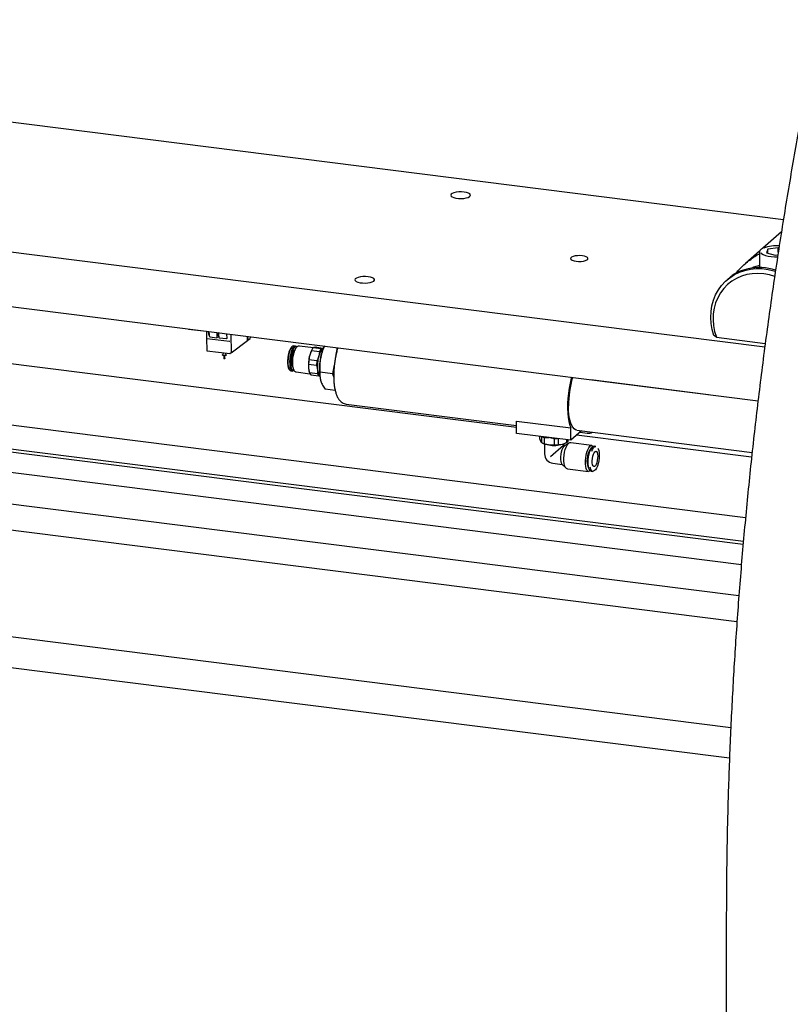
# Model space of a CAD drawing. Units: millimetres. Extents: x 20 to 410, y 10 to 287.
# Drawn here: x 98 to 111, y 100 to 117 of the extents above; entities that cross this region are included whole.
import ezdxf

# ---------------------------------------------------------------- set-up
doc = ezdxf.new("R2010")
doc.units = ezdxf.units.MM

msp = doc.modelspace()

# ---------------------------------------------------------------- linework, layer by layer
at = {"color": 7, "linetype": 'Continuous', "lineweight": 25}
for p, q in [((94.250538, 115.862857), (110.907037, 113.764335)), ((92.034937, 113.90888), (110.586351, 111.571622)), ((110.872783, 113.549423), (110.551635, 113.266197)), ((110.497717, 113.218645), (110.25623, 113.005674)), ((110.492213, 113.197837), (110.492213, 112.93408)), ((110.492414, 113.19418), (110.492213, 113.197837)), ((110.639963, 113.252789), (110.614144, 113.189219)), ((110.818033, 113.277121), (110.639963, 113.252789)), ((110.639963, 113.182565), (110.639963, 113.252789)), ((110.829967, 113.274045), (110.818033, 113.277121)), ((110.818033, 113.197291), (110.818033, 113.277121)), ((110.614144, 113.189219), (110.766394, 113.149981)), ((110.766394, 113.149981), (110.811638, 113.156163)), ((110.005054, 112.784158), (109.930428, 112.718344)), ((96.743189, 112.372887), (110.469829, 110.643493)), ((100.664343, 111.871221), (100.664343, 111.878868)), ((100.97337, 111.832287), (100.664343, 111.871221)), ((100.973217, 111.839954), (100.975637, 111.718955)), ((100.975673, 111.71873), (100.979954, 111.504674)), ((100.979946, 111.716822), (101.369702, 111.667717)), ((101.032394, 111.743246), (101.152232, 111.728148)), ((101.158206, 111.734752), (101.156564, 111.816854)), ((101.315929, 111.707524), (101.196091, 111.722622)), ((101.320261, 111.79623), (101.321903, 111.714129)), ((101.390639, 111.787363), (101.397082, 111.465203)), ((101.397029, 111.46787), (101.681469, 111.67897)), ((101.681469, 111.67897), (101.678524, 111.751093)), ((101.681144, 111.686932), (101.683575, 111.686646)), ((101.689507, 111.691976), (101.687138, 111.750008)), ((101.687527, 111.687618), (101.724773, 111.715261)), ((109.752821, 111.736028), (109.709949, 111.765186)), ((109.752821, 111.736028), (110.594235, 111.63002)), ((100.979961, 111.504666), (101.381137, 111.454123)), ((102.509182, 111.584477), (102.47956, 111.588209)), ((102.814803, 111.554372), (102.573426, 111.584782)), ((102.782037, 111.507955), (102.750975, 111.428808)), ((102.782037, 111.507955), (102.919937, 111.490581)), ((102.793348, 111.529501), (102.786076, 111.517137)), ((102.94641, 111.534111), (102.80851, 111.551485)), ((102.870078, 111.564712), (102.984699, 111.550271)), ((103.22233, 111.556592), (103.196456, 111.403979)), ((106.312792, 110.179736), (97.173631, 111.331162)), ((101.26897, 111.468255), (101.250347, 111.433692)), ((101.274822, 111.420969), (101.274822, 111.368874)), ((101.291489, 111.368874), (101.291489, 111.420969)), ((101.315964, 111.433692), (101.299407, 111.46442)), ((101.397082, 111.465203), (101.38262, 111.454469)), ((102.875815, 111.33002), (102.737915, 111.347394)), ((102.919937, 111.490581), (102.906877, 111.409166)), ((102.425393, 111.158274), (102.455015, 111.154542)), ((102.731233, 111.270273), (102.730955, 111.19774)), ((102.731233, 111.270273), (102.869133, 111.252899)), ((102.869133, 111.252899), (102.886857, 111.178098)), ((103.172116, 111.260414), (103.145961, 111.106141)), ((102.517176, 111.138312), (102.755109, 111.108335)), ((102.739959, 111.151098), (102.742138, 111.143551)), ((102.886579, 111.105565), (102.748679, 111.122939)), ((102.76847, 111.089348), (102.90637, 111.071974)), ((103.145961, 111.106141), (102.929936, 111.133357)), ((103.145961, 111.106141), (103.165456, 111.040155)), ((107.589474, 111.006384), (107.589474, 111.006169)), ((107.589474, 111.006169), (109.616205, 110.750825)), ((103.191001, 110.818427), (103.016486, 110.840414)), ((109.616205, 110.750825), (109.616205, 110.751039)), ((103.381729, 110.58423), (106.312792, 110.214951)), ((110.254303, 108.6261), (97.377102, 110.248475)), ((106.312792, 110.292974), (107.248207, 110.175123)), ((106.312792, 110.080174), (106.312792, 110.292974)), ((107.248207, 109.962323), (107.248207, 110.175123)), ((107.248207, 109.962323), (106.312792, 110.080174)), ((106.71251, 109.983196), (106.71251, 110.029814)), ((106.71251, 109.983196), (106.727007, 109.944599)), ((106.741504, 110.026162), (106.741504, 109.924147)), ((106.790825, 109.904057), (106.790825, 110.011621)), ((106.958737, 109.990466), (106.958737, 109.882902)), ((107.035591, 109.887095), (107.035591, 109.98911)), ((107.174509, 109.971608), (107.174509, 109.92499)), ((107.431926, 110.124348), (107.248207, 109.962323)), ((110.359315, 109.669922), (107.346988, 110.04944)), ((107.3479, 110.134935), (110.368432, 109.754384)), ((107.406615, 110.102026), (107.526115, 110.08697)), ((97.327102, 109.851612), (110.217881, 108.227527)), ((106.759634, 109.915203), (106.77281, 109.909533)), ((106.793943, 109.901618), (106.793943, 109.729348)), ((107.12061, 109.873395), (106.899529, 109.67842)), ((107.035591, 109.887095), (107.10505, 109.89697)), ((107.12061, 109.873395), (107.12061, 109.901618)), ((107.139831, 109.870973), (107.12061, 109.873395)), ((107.21215, 109.912381), (107.140954, 109.869752)), ((107.141743, 109.909533), (107.146661, 109.91165)), ((107.202043, 109.949272), (107.202043, 109.968139)), ((107.605893, 109.874409), (107.247317, 109.919585)), ((107.6222, 109.849882), (107.612066, 109.840945)), ((107.678905, 109.856842), (107.649283, 109.860574)), ((90.548599, 109.75833), (110.140228, 107.290016)), ((110.212843, 108.170026), (97.343867, 109.791365)), ((110.182692, 107.821238), (96.155091, 109.58855)), ((106.93686, 109.567296), (107.098998, 109.546868)), ((107.098959, 109.546496), (107.102309, 109.545834)), ((107.100389, 109.547773), (107.158786, 109.488816)), ((107.191067, 109.473114), (107.549643, 109.427938)), ((110.106796, 106.838185), (90.421671, 109.318278)), ((107.563931, 109.458887), (107.571532, 109.447715)), ((107.595117, 109.43064), (107.624738, 109.426908)), ((90.355502, 107.496561), (110.000942, 105.021468)), ((95.115405, 106.367401), (109.978448, 104.494834)), ((109.923911, 101.768416), (109.923911, 90.894685))]:
    msp.add_line(p, q, dxfattribs=at)
at = {"color": 7, "linetype": 'Continuous', "lineweight": 25, "flags": 128}
for points in [[(105.408674, 114.232564), (105.363542, 114.236004), (105.3173, 114.235257), (105.273377, 114.23038), (105.23503, 114.221733), (105.205104, 114.209958), (105.185819, 114.195928), (105.178604, 114.180684), (105.183994, 114.165357), (105.201591, 114.151083), (105.230088, 114.138921), (105.267373, 114.129772), (105.310679, 114.124316), (105.356796, 114.122957), (105.402303, 114.125796), (105.443824, 114.132622), (105.478281, 114.142929), (105.503118, 114.155952), (105.516493, 114.170726), (105.517414, 114.186156), (105.505812, 114.201095), (105.482549, 114.214438), (105.449349, 114.225193), (105.408674, 114.232564)], [(107.445249, 113.137374), (107.403571, 113.140459), (107.360972, 113.139506), (107.320905, 113.134591), (107.286615, 113.126112), (107.26088, 113.114757), (107.245785, 113.101444), (107.242553, 113.087254), (107.251446, 113.073334), (107.271744, 113.060814), (107.301801, 113.050707), (107.339183, 113.043832), (107.380862, 113.040746), (107.423461, 113.0417), (107.463528, 113.046615), (107.497818, 113.055093), (107.523553, 113.066449), (107.538648, 113.079761), (107.541879, 113.093952), (107.532986, 113.107871), (107.512689, 113.120392), (107.482632, 113.130499), (107.445249, 113.137374)], [(110.52009, 113.187247), (110.530051, 113.177729), (110.558124, 113.160343), (110.596427, 113.145282), (110.643287, 113.133205), (110.696656, 113.12464), (110.754201, 113.11996), (110.806153, 113.119221)], [(109.709949, 111.765186), (109.681225, 111.867531), (109.663345, 111.971077), (109.656523, 112.074591), (109.660838, 112.176839), (109.676241, 112.276604), (109.702546, 112.372699), (109.739443, 112.463978), (109.78649, 112.549355), (109.843127, 112.627814), (109.908681, 112.698419), (109.98237, 112.760331), (110.063317, 112.812811), (110.150559, 112.855235), (110.243055, 112.887098), (110.339706, 112.90802), (110.439359, 112.917753), (110.540828, 112.916179), (110.642905, 112.903319), (110.744374, 112.879324), (110.769184, 112.871719)], [(103.758758, 112.777475), (103.713626, 112.780915), (103.667384, 112.780168), (103.623461, 112.775291), (103.585114, 112.766644), (103.555189, 112.754869), (103.535903, 112.740839), (103.528688, 112.725595), (103.534079, 112.710268), (103.551675, 112.695994), (103.580172, 112.683832), (103.617457, 112.674683), (103.660763, 112.669227), (103.70688, 112.667868), (103.752387, 112.670707), (103.793908, 112.677533), (103.828365, 112.68784), (103.853202, 112.700863), (103.866577, 112.715637), (103.867498, 112.731067), (103.855896, 112.746006), (103.832633, 112.759349), (103.799433, 112.770104), (103.758758, 112.777475)], [(110.756439, 112.783133), (110.667507, 112.809313), (110.568296, 112.827513), (110.469085, 112.834312), (110.37116, 112.829623), (110.275788, 112.813507), (110.184206, 112.786172), (110.0976, 112.747973), (110.017092, 112.699405), (109.943725, 112.641096), (109.878449, 112.573802), (109.822111, 112.498394), (109.775439, 112.415851), (109.739039, 112.327241), (109.713383, 112.233712), (109.698802, 112.136476), (109.695485, 112.036792), (109.703476, 111.935952), (109.722671, 111.835263), (109.752821, 111.736028)], [(102.436419, 111.562711), (102.425172, 111.547957), (102.408747, 111.517034), (102.394275, 111.477828), (102.382596, 111.432618), (102.374389, 111.384032), (102.370131, 111.334893), (102.370071, 111.288056), (102.37421, 111.246245), (102.382309, 111.211888), (102.393897, 111.186983), (102.398073, 111.181452)], [(102.47956, 111.588209), (102.462314, 111.584501), (102.444529, 111.569405), (102.427173, 111.543734), (102.41118, 111.508872), (102.397414, 111.466697), (102.386617, 111.419485), (102.37937, 111.369779), (102.376064, 111.320261), (102.376878, 111.273598), (102.381767, 111.232307), (102.390468, 111.198614), (102.402512, 111.174336), (102.41725, 111.16078), (102.425393, 111.158274)], [(102.532766, 111.567401), (102.524984, 111.576594), (102.50919, 111.584476), (102.491935, 111.580769), (102.47415, 111.565673), (102.456794, 111.540002), (102.440802, 111.50514), (102.427036, 111.462965), (102.416238, 111.415753), (102.408991, 111.366048), (102.405686, 111.316529), (102.406499, 111.269866), (102.411389, 111.228575), (102.42009, 111.194882), (102.432134, 111.170604), (102.446871, 111.157048), (102.463508, 111.154946), (102.463508, 111.154946)], [(102.529143, 111.568032), (102.526274, 111.569775), (102.509892, 111.572068), (102.492484, 111.562516), (102.475061, 111.541672), (102.458636, 111.510749), (102.444163, 111.471543), (102.432484, 111.426333), (102.424278, 111.377747), (102.42002, 111.328607), (102.419959, 111.281771), (102.424099, 111.239959), (102.432198, 111.205603), (102.443786, 111.180697), (102.458189, 111.166691), (102.474571, 111.164398), (102.474571, 111.164398)], [(102.493903, 111.514203), (102.490038, 111.510744), (102.474867, 111.489865), (102.461102, 111.459132), (102.449859, 111.421034), (102.442048, 111.37866), (102.438304, 111.33544), (102.438928, 111.294877), (102.443871, 111.260257), (102.452732, 111.234385), (102.457669, 111.226379)], [(102.92158, 111.094108), (102.914406, 111.102432), (102.901927, 111.127588), (102.892912, 111.162497), (102.887846, 111.20528), (102.887003, 111.253627), (102.890428, 111.304935), (102.897937, 111.356435), (102.909124, 111.405353), (102.923387, 111.44905), (102.939957, 111.485172), (102.95794, 111.51177), (102.976156, 111.527297)], [(101.271371, 111.421334), (101.260335, 111.423629), (101.252774, 111.427156), (101.249839, 111.431379), (101.250347, 111.433692)], [(101.315964, 111.433692), (101.316473, 111.432076), (101.314336, 111.427799), (101.307453, 111.424121), (101.29687, 111.4216), (101.2842, 111.420622), (101.271371, 111.421334)], [(101.280209, 111.366275), (101.277451, 111.366849), (101.27556, 111.367731), (101.274826, 111.368787), (101.274822, 111.368874)], [(101.291489, 111.368874), (101.290951, 111.367892), (101.28923, 111.366972), (101.286584, 111.366342), (101.283417, 111.366097), (101.280209, 111.366275)], [(102.463508, 111.154946), (102.481147, 111.164411), (102.482098, 111.165234)], [(107.259378, 111.047972), (107.254352, 111.029895), (107.234031, 110.946831), (107.217181, 110.860132), (107.204107, 110.771372), (107.195048, 110.682165), (107.190168, 110.594132), (107.189555, 110.508873), (107.19322, 110.427938), (107.201098, 110.352797), (107.213045, 110.284815), (107.228844, 110.22523), (107.248207, 110.175123)], [(107.3479, 110.134935), (107.329408, 110.139917), (107.303066, 110.157242), (107.279097, 110.186041), (107.257967, 110.225754), (107.240088, 110.275608), (107.225808, 110.334632), (107.215405, 110.401678), (107.209081, 110.475441), (107.206959, 110.554485)], [(107.100389, 109.547773), (107.088698, 109.566645), (107.080308, 109.596038), (107.075951, 109.633659), (107.075951, 109.67672), (107.080308, 109.722027), (107.088698, 109.766218), (107.100499, 109.806017), (107.114837, 109.838473), (107.130647, 109.861177), (107.140954, 109.869752)], [(107.10505, 109.89697), (107.127356, 109.903915), (107.141743, 109.909533)], [(107.158703, 109.4889), (107.150386, 109.499769), (107.138744, 109.526499), (107.130616, 109.56249), (107.126439, 109.6058), (107.126439, 109.654096), (107.130616, 109.704774), (107.138744, 109.755101), (107.150386, 109.802365), (107.164913, 109.844017), (107.181543, 109.877812), (107.199378, 109.901929), (107.214822, 109.913857)], [(107.578285, 109.439502), (107.573142, 109.435321), (107.554953, 109.427832), (107.537993, 109.432384), (107.523178, 109.44873), (107.511305, 109.47599), (107.503016, 109.512695), (107.498756, 109.556865), (107.498756, 109.606119), (107.503016, 109.657802), (107.511305, 109.709127), (107.523178, 109.757329), (107.537993, 109.799807), (107.554953, 109.834273), (107.573142, 109.858867), (107.591581, 109.872265), (107.609276, 109.873744), (107.625272, 109.863224), (107.630744, 109.856143)], [(107.539293, 109.582704), (107.541408, 109.631011), (107.547629, 109.68024), (107.557595, 109.727531), (107.570727, 109.770135), (107.586261, 109.805576), (107.603295, 109.831794), (107.612066, 109.840945)], [(107.545597, 109.578049), (107.547662, 109.626979), (107.553745, 109.676914), (107.563519, 109.72516), (107.576456, 109.769118), (107.591859, 109.806418), (107.608898, 109.835048), (107.626654, 109.853465), (107.64417, 109.860676), (107.649283, 109.860574)], [(107.610295, 109.776907), (107.62148, 109.802686), (107.638519, 109.831316), (107.656276, 109.849733), (107.673792, 109.856944), (107.678905, 109.856842)], [(107.710854, 109.827447), (107.716427, 109.817324), (107.726392, 109.787612), (107.732614, 109.749355), (107.734728, 109.704778), (107.732614, 109.656471), (107.726392, 109.607242), (107.716427, 109.559951), (107.703295, 109.517347), (107.687761, 109.481906), (107.670727, 109.455688), (107.654123, 109.440756)], [(107.583386, 109.799945), (107.570053, 109.787493), (107.555248, 109.762844), (107.542267, 109.72915), (107.532162, 109.689142), (107.525752, 109.64606), (107.523556, 109.603395), (107.525752, 109.564603), (107.532162, 109.532827), (107.542267, 109.510642), (107.546317, 109.505719)], [(107.661955, 109.766243), (107.67585, 109.772913), (107.68851, 109.76782), (107.698811, 109.751417), (107.705837, 109.725162), (107.708964, 109.691387), (107.707914, 109.653094), (107.70278, 109.613686), (107.694019, 109.576663), (107.682409, 109.545315), (107.668981, 109.522428), (107.654929, 109.510035), (107.641502, 109.509238), (107.629891, 109.520108), (107.62113, 109.541677), (107.615997, 109.572031), (107.614946, 109.608472), (107.618073, 109.647762), (107.625099, 109.686409), (107.6354, 109.720981), (107.64806, 109.748404), (107.661955, 109.766243)], [(107.595117, 109.43064), (107.591859, 109.43128), (107.576456, 109.44141), (107.563519, 109.462549), (107.553745, 109.493557), (107.547662, 109.532761), (107.545597, 109.578049)], [(107.656953, 109.442585), (107.656276, 109.441873), (107.638519, 109.428972), (107.62148, 109.427548), (107.606077, 109.437678), (107.59314, 109.458817), (107.583366, 109.489825), (107.581784, 109.497364)]]:
    msp.add_lwpolyline(points, dxfattribs=at)
at = {"color": 7, "linetype": 'Continuous', "lineweight": 25}
for centre, radius, start, end in [((110.786604, 112.651121), 0.657575, 85.7740047, 109.4110358), ((110.497075, 112.012699), 0.921233, 72.6112901, 102.4964542), ((110.624632, 112.411078), 0.574161, 103.3341924, 116.3902322), ((101.721282, 111.719834), 0.005754, 307.3507225, 359.9387485), ((103.110434, 111.337102), 0.370973, 150.9675778, 165.687806), ((102.971962, 111.422266), 0.20836, 141.6714724, 155.7164679), ((103.101934, 111.3832), 0.196778, 128.3469004, 172.4172949), ((103.109862, 111.404892), 0.20836, 141.6714724, 155.7164679), ((103.799054, 111.231135), 0.874309, 156.1485072, 171.2840701), ((103.367476, 111.258993), 0.639462, 164.5997456, 185.496683), ((103.462724, 111.245746), 0.731902, 172.0168387, 178.0795899), ((103.600624, 111.228372), 0.731902, 172.0168387, 178.0795899), ((103.523379, 111.239351), 0.639462, 164.5997456, 185.496683), ((103.815727, 111.189031), 0.89802, 168.7891718, 192.7332481), ((103.010171, 111.227451), 0.280792, 186.0740619, 195.7786802), ((103.031933, 111.178664), 0.145077, 180.2235696, 221.1067703), ((102.837662, 111.15274), 0.093841, 198.5161714, 222.4952798), ((102.975562, 111.135366), 0.093841, 198.5161714, 222.4952798), ((108.959181, 110.552695), 1.752223, 163.6600111, 179.9414672), ((106.866836, 110.273194), 0.272393, 246.0147438, 253.7965563), ((106.957561, 110.72518), 0.734715, 270.0916945, 274.0910812), ((107.546532, 110.249023), 0.163333, 262.8192442, 295.1437317), ((106.855362, 110.133087), 0.237949, 241.4126425, 254.2629097), ((106.914042, 110.263232), 0.380853, 248.2331648, 264.0829666), ((106.957276, 110.274544), 0.402191, 252.9241839, 287.075816), ((106.956267, 110.50745), 0.628348, 262.548705, 283.6968393), ((106.958028, 110.602333), 0.719431, 270.0563982, 276.189146), ((107.137735, 109.994439), 0.078584, 297.9016257, 324.9176185), ((106.957276, 109.729348), 0.163333, 180, 262.8192442), ((107.768526, 109.563959), 0.229998, 175.3251026, 207.1832835)]:
    msp.add_arc(centre, radius, start, end, dxfattribs=at)
for centre, major_axis, ratio, start_param, end_param in [((100.982304, 111.719011), (0.006667, 0.000045), 0.348832858, 3.146215777, 4.348517961), ((101.37206, 111.669907), (0.006667, 0.000045), 0.348832858, 4.348517961, 5.919314817), ((101.683271, 111.692762), (0.004921, -0.004547), 0.844336635, 5.423670253, 6.985739933), ((101.727652, 111.751757), (0.004166, 0.033073), 0.333348987, 3.450599905, 4.506968357), ((100.986504, 111.510561), (0.006548, 0.005893), 0.026171894, 2.855201837, 4.321278408), ((100.986628, 111.50436), (0.00667, -0.000121), 0.287914488, 2.784098147, 2.888817902), ((101.37626, 111.461457), (-0.006305, 0.007006), 0.356396041, 1.593412756, 3.059489328), ((101.376384, 111.455255), (0.00667, -0.000121), 0.287914488, 5.820971046, 5.925690801)]:
    msp.add_ellipse(centre, major_axis=major_axis, ratio=ratio, start_param=start_param, end_param=end_param, dxfattribs=at)
for points, knots in [([(111.538738, 117.200555), (111.506387, 117.04373), (111.439256, 116.718296), (111.341227, 116.220895), (111.243774, 115.709419), (111.149608, 115.195635), (111.058676, 114.679827), (110.971037, 114.162176), (110.886719, 113.64289), (110.805757, 113.122173), (110.728181, 112.600229), (110.654022, 112.077263), (110.583309, 111.55348), (110.51607, 111.029087), (110.452331, 110.50429), (110.392116, 109.979294), (110.335451, 109.454307), (110.282357, 108.929535), (110.232855, 108.405184), (110.186965, 107.881461), (110.144705, 107.358569), (110.106093, 106.836716), (110.071143, 106.316105), (110.03987, 105.796942), (110.012287, 105.279429), (109.988405, 104.76377), (109.968233, 104.250167), (109.951787, 103.738824), (109.939048, 103.229923), (109.930112, 102.723738), (109.924832, 102.236288), (109.924207, 101.919049), (109.923911, 101.768416)], [0, 0, 0, 0, 0.031178132, 0.064699178, 0.098218865, 0.131737337, 0.165254735, 0.198771197, 0.232286858, 0.265801849, 0.299316301, 0.332830342, 0.366344099, 0.399857697, 0.433371262, 0.466884892, 0.500398698, 0.533912806, 0.567427343, 0.600942436, 0.634458215, 0.667974811, 0.70149236, 0.735010997, 0.768530862, 0.802052101, 0.83557486, 0.869099292, 0.902625557, 0.936153817, 0.969684243, 1, 1, 1, 1]), ([(110.561466, 113.270911), (110.55546, 113.26815), (110.537687, 113.259982), (110.515536, 113.244956), (110.498926, 113.2253), (110.491085, 113.206897), (110.49318, 113.196197), (110.493869, 113.192678)], [0, 0, 0, 0, 0.142788921, 0.422516322, 0.669235807, 0.891213245, 1, 1, 1, 1]), ([(110.091597, 112.840945), (110.092611, 112.842054), (110.112308, 112.863601), (110.156927, 112.911508), (110.227124, 112.980681), (110.306153, 113.049871), (110.390901, 113.111429), (110.45396, 113.152171), (110.487911, 113.167552), (110.492213, 113.169501)], [0, 0, 0, 0, 0.010052447, 0.195242228, 0.3853375, 0.583299973, 0.785335309, 0.972798481, 1, 1, 1, 1]), ([(110.297739, 112.912107), (110.270563, 112.905312), (110.215325, 112.8915), (110.145719, 112.866707), (110.08673, 112.839731), (110.038345, 112.811439), (110.016355, 112.792952), (110.0054, 112.783743)], [0, 0, 0, 0, 0.197530588, 0.401496181, 0.598738238, 0.800102664, 1, 1, 1, 1]), ([(101.024852, 111.754844), (101.022262, 111.760078), (101.016506, 111.771714), (101.015566, 111.806533), (101.009846, 111.821704), (101.008839, 111.833189), (101.008638, 111.835491)], [0, 0, 0, 0, 0.291660821, 0.6484345438, 0.9295509447, 1, 1, 1, 1]), ([(101.012487, 111.835006), (101.012636, 111.831731), (101.013267, 111.817808), (101.019152, 111.802637), (101.021245, 111.774663), (101.024505, 111.749471), (101.029753, 111.74533), (101.032394, 111.743246)], [0, 0, 0, 0, 0.079588727, 0.338315426, 0.596291633, 0.796811465, 1, 1, 1, 1]), ([(101.158206, 111.734752), (101.158139, 111.733776), (101.158004, 111.73182), (101.156624, 111.729558), (101.154591, 111.728165), (101.153018, 111.728154), (101.152232, 111.728148)], [0, 0, 0, 0, 0.279458388, 0.559595288, 0.779784669, 1, 1, 1, 1]), ([(101.188549, 111.73422), (101.18596, 111.739453), (101.180204, 111.751089), (101.179264, 111.785908), (101.173544, 111.801079), (101.172537, 111.812565), (101.172335, 111.814867)], [0, 0, 0, 0, 0.29165766, 0.648424557, 0.929535502, 1, 1, 1, 1]), ([(101.176185, 111.814382), (101.176333, 111.811107), (101.176964, 111.797184), (101.182849, 111.782012), (101.184943, 111.754039), (101.188203, 111.728847), (101.19345, 111.724706), (101.196091, 111.722622)], [0, 0, 0, 0, 0.079593438, 0.338318815, 0.596293733, 0.796812477, 1, 1, 1, 1]), ([(101.196091, 111.722622), (101.195089, 111.72292), (101.19308, 111.723516), (101.191092, 111.725933), (101.190033, 111.728413), (101.189892, 111.729984), (101.189822, 111.730769)], [0, 0, 0, 0, 0.278340761, 0.558284267, 0.7791137461, 1, 1, 1, 1]), ([(101.321903, 111.714129), (101.321836, 111.713152), (101.321701, 111.711197), (101.320322, 111.708934), (101.318288, 111.707541), (101.316715, 111.70753), (101.315929, 111.707524)], [0, 0, 0, 0, 0.279458388, 0.559595288, 0.779784669, 1, 1, 1, 1]), ([(102.572611, 111.58367), (102.569428, 111.584264), (102.559284, 111.586157), (102.54246, 111.578668), (102.524401, 111.563904), (102.506972, 111.539944), (102.490487, 111.506625), (102.476206, 111.465968), (102.465048, 111.420929), (102.457198, 111.375152), (102.45501, 111.345331), (102.453985, 111.331361)], [0, 0, 0, 0, 0.04585933, 0.146143107, 0.251281852, 0.375244409, 0.506914998, 0.635759323, 0.762722743, 0.888838273, 1, 1, 1, 1]), ([(102.830293, 111.559232), (102.82342, 111.557432), (102.81433, 111.555051), (102.809651, 111.552184), (102.80851, 111.551485)], [0, 0, 0, 0, 0.756135824, 1, 1, 1, 1]), ([(102.870078, 111.564712), (102.86553, 111.564273), (102.849973, 111.562775), (102.838448, 111.5607), (102.830293, 111.559232)], [0, 0, 0, 0, 0.29235091, 1, 1, 1, 1]), ([(103.006586, 111.585469), (102.991022, 111.549934), (102.959607, 111.478211), (102.943147, 111.40205), (102.934842, 111.363624)], [0, 0, 0, 0, 0.495457963, 1, 1, 1, 1]), ([(102.986195, 111.53959), (102.977421, 111.538029), (102.965818, 111.535965), (102.950215, 111.534474), (102.94641, 111.534111)], [0, 0, 0, 0, 0.756135824, 1, 1, 1, 1]), ([(103.236081, 111.55486), (103.234576, 111.550306), (103.225334, 111.522343), (103.211276, 111.466247), (103.194376, 111.387969), (103.181239, 111.307364), (103.171683, 111.226145), (103.165925, 111.145335), (103.164054, 111.066132), (103.16617, 110.989613), (103.172382, 110.916727), (103.182869, 110.848241), (103.198008, 110.784674), (103.218598, 110.726338), (103.24406, 110.677783), (103.273912, 110.639504), (103.306166, 110.611959), (103.341933, 110.592274), (103.36811, 110.586956), (103.380988, 110.584339)], [0, 0, 0, 0, 0.012604594, 0.077400901, 0.141682703, 0.20567678, 0.269558205, 0.333470926, 0.397528116, 0.461902434, 0.526814299, 0.592572946, 0.659634263, 0.728642662, 0.800154415, 0.856795144, 0.907298689, 0.954392529, 1, 1, 1, 1]), ([(102.453985, 111.331361), (102.453813, 111.329507), (102.452177, 111.311785), (102.452667, 111.279386), (102.455858, 111.236882), (102.463424, 111.199934), (102.474581, 111.170856), (102.489204, 111.151225), (102.504509, 111.139881), (102.514581, 111.139552), (102.517658, 111.139452)], [0, 0, 0, 0, 0.018741241, 0.179123952, 0.34034307, 0.503429553, 0.670293484, 0.818348372, 0.944522319, 1, 1, 1, 1]), ([(102.750975, 111.428808), (102.747654, 111.41512), (102.741083, 111.388031), (102.738964, 111.360843), (102.737915, 111.347394)], [0, 0, 0, 0, 0.505321122, 1, 1, 1, 1]), ([(102.906877, 111.409166), (102.902704, 111.395585), (102.894446, 111.368709), (102.881981, 111.342825), (102.875815, 111.33002)], [0, 0, 0, 0, 0.505321122, 1, 1, 1, 1]), ([(102.934842, 111.363624), (102.933974, 111.35826), (102.927396, 111.317644), (102.921725, 111.240217), (102.927182, 111.169194), (102.929936, 111.133357)], [0, 0, 0, 0, 0.07009856, 0.530788835, 1, 1, 1, 1]), ([(102.730955, 111.19774), (102.732863, 111.185174), (102.736638, 111.160309), (102.744694, 111.135307), (102.748679, 111.122939)], [0, 0, 0, 0, 0.505321122, 1, 1, 1, 1]), ([(102.886857, 111.178098), (102.887913, 111.16564), (102.890001, 111.140987), (102.887712, 111.117288), (102.886579, 111.105565)], [0, 0, 0, 0, 0.505321122, 1, 1, 1, 1]), ([(102.90637, 111.071974), (102.910275, 111.072323), (102.917365, 111.072957), (102.922685, 111.073845), (102.925075, 111.074244)], [0, 0, 0, 0, 0.550706421, 1, 1, 1, 1]), ([(102.929936, 111.133357), (102.927624, 111.110747), (102.922956, 111.06511), (102.934146, 111.015917), (102.939792, 110.991096)], [0, 0, 0, 0, 0.495457963, 1, 1, 1, 1]), ([(102.939792, 110.991096), (102.940858, 110.987619), (102.948928, 110.961289), (102.970873, 110.910797), (103.001189, 110.864018), (103.016486, 110.840414)], [0, 0, 0, 0, 0.0700985595, 0.5307888351, 1, 1, 1, 1]), ([(106.790825, 110.011621), (106.797568, 110.012124), (106.822277, 110.013967), (106.847488, 110.011959), (106.865819, 110.010499)], [0, 0, 0, 0, 0.272899707, 1, 1, 1, 1]), ([(106.884328, 110.008167), (106.901096, 110.005318), (106.926113, 110.001066), (106.950647, 109.993094), (106.958737, 109.990466)], [0, 0, 0, 0, 0.670298552, 1, 1, 1, 1]), ([(106.727007, 109.944599), (106.729469, 109.940015), (106.734341, 109.930941), (106.739133, 109.926396), (106.741504, 109.924147)], [0, 0, 0, 0, 0.505321122, 1, 1, 1, 1]), ([(106.790825, 109.904057), (106.797569, 109.901865), (106.825226, 109.892876), (106.853444, 109.888054), (106.874781, 109.884408)], [0, 0, 0, 0, 0.243864176, 1, 1, 1, 1]), ([(106.874781, 109.884408), (106.89475, 109.882732), (106.92297, 109.880364), (106.950645, 109.882328), (106.958737, 109.882902)], [0, 0, 0, 0, 0.70764909, 1, 1, 1, 1]), ([(107.10505, 109.89697), (107.116847, 109.900618), (107.140192, 109.907836), (107.163152, 109.919313), (107.174509, 109.92499)], [0, 0, 0, 0, 0.505321122, 1, 1, 1, 1]), ([(107.14389, 109.871315), (107.142423, 109.870959), (107.140929, 109.870597), (107.139794, 109.870986), (107.139773, 109.870993)], [0, 0, 0, 0, 0.98175597, 1, 1, 1, 1]), ([(107.247538, 109.918426), (107.242744, 109.919168), (107.230929, 109.920997), (107.22039, 109.916057), (107.214127, 109.913122)], [0, 0, 0, 0, 0.405719766, 1, 1, 1, 1]), ([(107.156963, 109.49129), (107.157885, 109.490092), (107.163306, 109.483049), (107.175101, 109.475771), (107.186636, 109.47475), (107.190431, 109.474414)], [0, 0, 0, 0, 0.1209024937, 0.7108443896, 1, 1, 1, 1])]:
    msp.add_open_spline(points, degree=3, knots=knots, dxfattribs=at)

doc.saveas('drawing.dxf')
